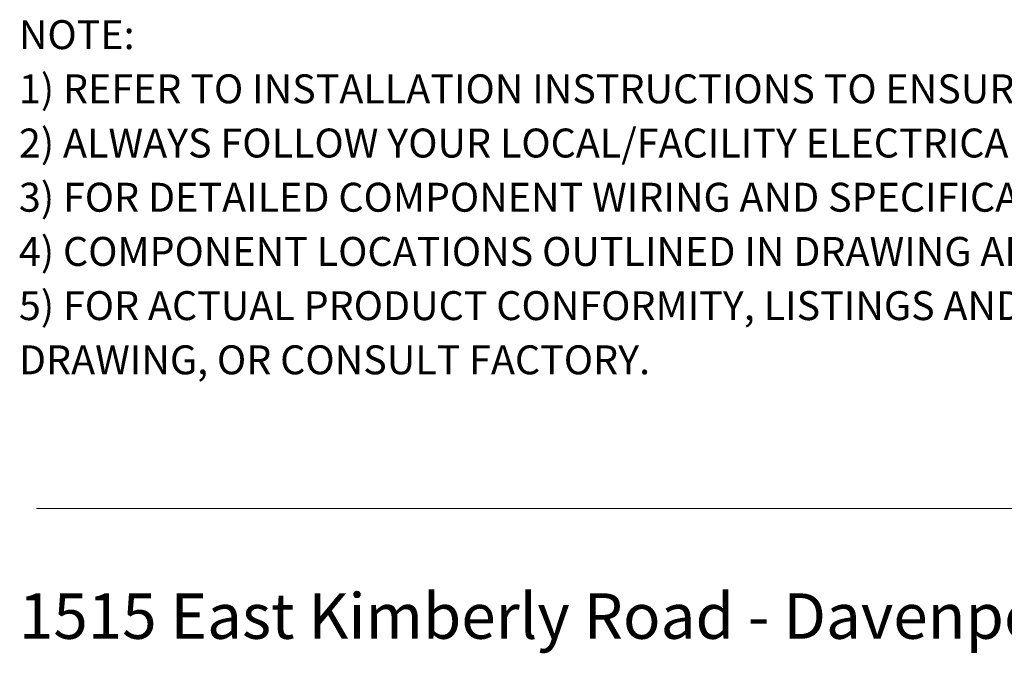
# Model space of a CAD drawing. Units: inches. Extents: x 0.4 to 8, y 0.3 to 10.7.
# Drawn here: x 0.5 to 2.9, y 0.3 to 1.9 of the extents above; entities that cross this region are included whole.
import ezdxf

# ---------------------------------------------------------------- set-up
doc = ezdxf.new("R2010")
doc.units = ezdxf.units.IN
doc.header["$MEASUREMENT"] = 0
doc.layers.add('BORDER', color=7, linetype='Continuous')
doc.styles.add('SLDTEXTSTYLE0', font='ARIAL.TTF', dxfattribs={"width": 0.948})
doc.styles.add('SLDTEXTSTYLE1', font='ARIALBD.TTF', dxfattribs={"width": 0.948})

# ---------------------------------------------------------------- blocks, each defined once
blk = doc.blocks.new('SW_NOTE_0')
at = {"layer": 'BORDER', "color": 0, "insert": (0, 0.1477), "char_height": 0.114583, "attachment_point": 1, "style": 'SLDTEXTSTYLE0'}
blk.add_mtext('1515 East Kimberly Road - Davenport, IA - ', dxfattribs=at)
blk = doc.blocks.new('SW_NOTE_1')
at = {"layer": 'BORDER', "color": 0, "attachment_point": 1}
for s, insert, char_height, style in [('NOTE:', (0, 0.094), 0.07292, 'SLDTEXTSTYLE1'), ('1) REFER TO INSTALLATION INSTRUCTIONS TO ENSURE PROPER INSTALLATION. ', (0, -0.0426), 0.072917, 'SLDTEXTSTYLE0'), ('2) ALWAYS FOLLOW YOUR LOCAL/FACILITY ELECTRICAL CODES AND PROCEDURES.', (0, -0.1792), 0.072917, 'SLDTEXTSTYLE0'), ('3) FOR DETAILED COMPONENT WIRING AND SPECIFICATIONS, REFER TO THE APPLICABLE DATA SHEETS.', (0, -0.3158), 0.072917, 'SLDTEXTSTYLE0'), ('4) COMPONENT LOCATIONS OUTLINED IN DRAWING ARE APPROXIMATE', (0, -0.4524), 0.072917, 'SLDTEXTSTYLE0'), ('5) FOR ACTUAL PRODUCT CONFORMITY, LISTINGS AND CERTIFICATIONS, REFER TO FINISHED PRODUCT FACEPLATE ', (0, -0.589), 0.072917, 'SLDTEXTSTYLE0'), ('DRAWING, OR CONSULT FACTORY.', (0, -0.7256), 0.072917, 'SLDTEXTSTYLE0')]:
    blk.add_mtext(s, dxfattribs=dict(at, insert=insert, char_height=char_height, style=style))

msp = doc.modelspace()

# ---------------------------------------------------------------- linework, layer by layer
at = {"layer": 'BORDER', "color": 7, "linetype": 'Continuous', "lineweight": 18}
msp.add_line((0.5099, 0.6658), (7.976, 0.6658), dxfattribs=at)

# ---------------------------------------------------------------- block references
at = {"layer": 'BORDER'}
for name, p in [('SW_NOTE_1', (0.4655, 1.8028)), ('SW_NOTE_0', (0.4655, 0.3045))]:
    msp.add_blockref(name, p, dxfattribs=at)

doc.saveas('drawing.dxf')
